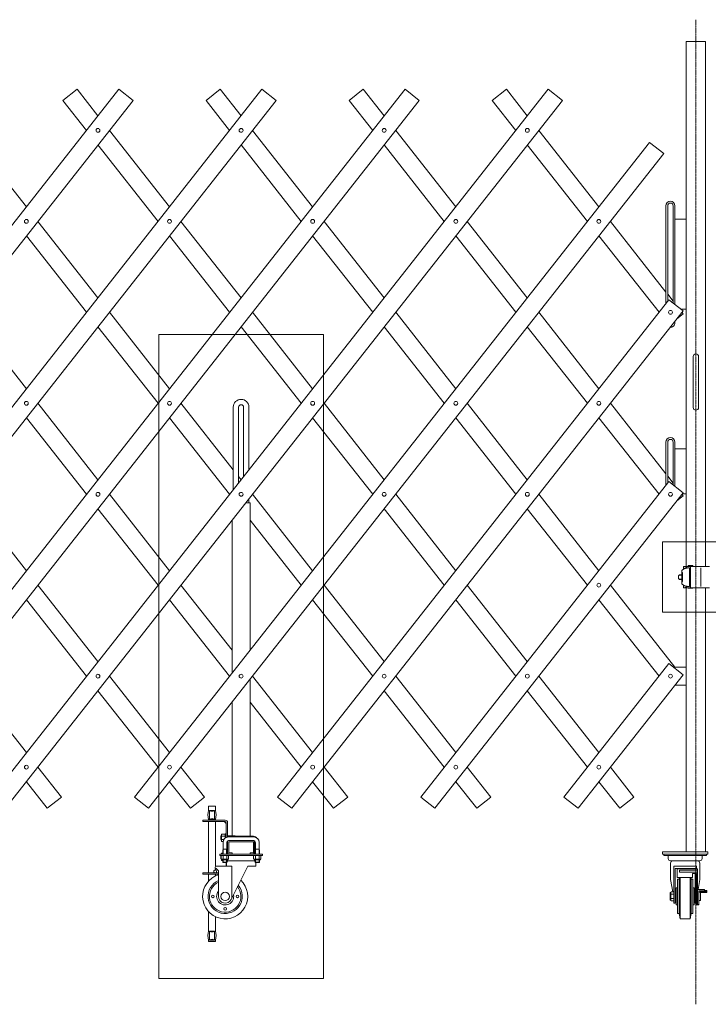
# Model space of a CAD drawing. Units: millimetres. Extents: x 86 to 11474, y -127 to 7401.
# Drawn here: x 4679 to 6207, y -90 to 2097 of the extents above; entities that cross this region are included whole.
import ezdxf

# ---------------------------------------------------------------- set-up
doc = ezdxf.new("R2010")
doc.units = ezdxf.units.MM
doc.linetypes.add('CENTER', pattern=[50.8, 31.75, -6.35, 6.35, -6.35])
for name, color, linetype, lineweight in [('ハッチング', 171, 'Continuous', 9), ('中心線', 1, 'CENTER', 9), ('実線', 3, 'Continuous', 18)]:
    doc.layers.add(name, color=color, linetype=linetype, lineweight=lineweight)

msp = doc.modelspace()

# ---------------------------------------------------------------- linework, layer by layer
at = {"layer": 'ハッチング', "ltscale": 0.05}
for p, q in [((4987.5, -32.2), (4987.5, 1398)), ((4987.5, 1398), (5352.7, 1398)), ((5352.7, 1398), (5352.7, -32.2)), ((4987.5, -32.2), (5352.7, -32.2))]:
    msp.add_line(p, q, dxfattribs=at)
msp.add_lwpolyline([(6105.6, 937.8), (6319.3, 937.8), (6319.3, 781), (6105.6, 781)], close=True, dxfattribs=at)
at = {"layer": '中心線', "ltscale": 0.05}
msp.add_line((6179.3, 2097.3), (6179.3, -89.8), dxfattribs=at)
at = {"layer": '実線', "ltscale": 0.05}
for p, q in [((6157.9, 2049), (6157.9, 882.7)), ((6157.9, 2049), (6200.6, 2049)), ((6200.6, 882.7), (6200.6, 2049)), ((3663, 370.3), (4898.9, 1942.8)), ((3980.6, 370.3), (5216.5, 1942.8)), ((4298.2, 370.3), (5534.1, 1942.8)), ((4615.9, 370.3), (5851.7, 1942.8)), ((4806.1, 1942.8), (4774.7, 1918)), ((4852.5, 1883.7), (4806.1, 1942.8)), ((4898.9, 1942.8), (4930.3, 1918)), ((5123.7, 1942.8), (5092.3, 1918)), ((5170.1, 1883.7), (5123.7, 1942.8)), ((5216.5, 1942.8), (5247.9, 1918)), ((5441.3, 1942.8), (5409.9, 1918)), ((5487.7, 1883.7), (5441.3, 1942.8)), ((5534.1, 1942.8), (5565.5, 1918)), ((5759, 1942.8), (5727.5, 1918)), ((5805.3, 1883.7), (5759, 1942.8)), ((5851.7, 1942.8), (5883.2, 1918)), ((4930.3, 1918), (3694.5, 345.6)), ((5247.9, 1918), (4012.1, 345.6)), ((5565.5, 1918), (4329.7, 345.6)), ((5883.2, 1918), (4647.3, 345.6)), ((4774.7, 1918), (4827.1, 1851.4)), ((5092.3, 1918), (5144.7, 1851.4)), ((5409.9, 1918), (5462.3, 1851.4)), ((5727.5, 1918), (5779.9, 1851.4)), ((4693.7, 1681.7), (4560.3, 1851.4)), ((5011.3, 1681.7), (4877.9, 1851.4)), ((5328.9, 1681.7), (5195.5, 1851.4)), ((5646.5, 1681.7), (5513.2, 1851.4)), ((5964.1, 1681.7), (5830.8, 1851.4)), ((4852.5, 1819), (4985.9, 1649.3)), ((4933.5, 370.3), (6076.6, 1824.8)), ((5170.1, 1819), (5303.5, 1649.3)), ((5487.7, 1819), (5621.1, 1649.3)), ((5805.3, 1819), (5938.7, 1649.3)), ((6076.6, 1824.8), (6108.1, 1800.1)), ((6108.1, 1800.1), (4964.9, 345.6)), ((6112.9, 1466.9), (6112.9, 1684)), ((6116.9, 1472), (6116.9, 1684)), ((6128.9, 1684), (6128.9, 1468)), ((6132.9, 1684), (6132.9, 1464.8)), ((4852.5, 1479.6), (4719.1, 1649.3)), ((5170.1, 1479.6), (5036.7, 1649.3)), ((5487.7, 1479.6), (5354.4, 1649.3)), ((5805.3, 1479.6), (5672, 1649.3)), ((6112.9, 1492.3), (5989.6, 1649.3)), ((6157.9, 1654), (6132.9, 1654)), ((4693.7, 1616.9), (4827.1, 1447.3)), ((5011.3, 1616.9), (5144.7, 1447.3)), ((5328.9, 1616.9), (5462.3, 1447.3)), ((5646.5, 1616.9), (5779.9, 1447.3)), ((5964.1, 1616.9), (6097.5, 1447.3)), ((6128.9, 1472), (6116.9, 1487.3)), ((5251.1, 370.3), (6119.6, 1475.3)), ((6119.6, 1475.3), (6151, 1450.6)), ((4693.7, 1277.6), (4560.3, 1447.3)), ((5011.3, 1277.6), (4877.9, 1447.3)), ((5328.9, 1277.6), (5195.5, 1447.3)), ((6151, 1450.6), (5282.5, 345.6)), ((5646.5, 1277.6), (5513.2, 1447.3)), ((5964.1, 1277.6), (5830.8, 1447.3)), ((6151, 1443.9), (6137.2, 1433)), ((6157.9, 1454), (6146.7, 1454)), ((6151, 1443.9), (6148.4, 1447.3)), ((6132.9, 1427.6), (6132.9, 1424)), ((4852.5, 1414.9), (4985.9, 1245.2)), ((5170.1, 1414.9), (5303.5, 1245.2)), ((5487.7, 1414.9), (5621.1, 1245.2)), ((5805.3, 1414.9), (5938.7, 1245.2)), ((6173.3, 1349), (6173.3, 1236)), ((6185.3, 1236), (6185.3, 1349)), ((4852.5, 1075.5), (4719.1, 1245.2)), ((5152.6, 1097.8), (5036.7, 1245.2)), ((5152.6, 1053.2), (5152.6, 1236.5)), ((5164.6, 1068.5), (5164.6, 1236.5)), ((5175.6, 1082.5), (5175.6, 1236.5)), ((5187.6, 1097.8), (5187.6, 1236.5)), ((5487.7, 1075.5), (5354.4, 1245.2)), ((5805.3, 1075.5), (5672, 1245.2)), ((6112.9, 1088.2), (5989.6, 1245.2)), ((4693.7, 1212.8), (4827.1, 1043.1)), ((5011.3, 1212.8), (5144.7, 1043.1)), ((5328.9, 1212.8), (5462.3, 1043.1)), ((5646.5, 1212.8), (5779.9, 1043.1)), ((5964.1, 1212.8), (6097.5, 1043.1)), ((6112.9, 1062.8), (6112.9, 1159)), ((6116.9, 1067.9), (6116.9, 1159)), ((6128.9, 1159), (6128.9, 1063.8)), ((6132.9, 1159), (6132.9, 1060.7)), ((6157.9, 1144), (6132.9, 1144)), ((5170.1, 1075.5), (5164.6, 1082.5)), ((6128.9, 1067.9), (6116.9, 1083.1)), ((5568.7, 370.3), (6119.6, 1071.2)), ((6119.6, 1071.2), (6151, 1046.5)), ((4693.7, 873.4), (4560.3, 1043.1)), ((5011.3, 873.4), (4877.9, 1043.1)), ((5187.6, 1024), (5187.6, 1033)), ((5328.9, 873.4), (5195.5, 1043.1)), ((5646.5, 873.4), (5513.2, 1043.1)), ((6151, 1046.5), (5600.2, 345.6)), ((5964.1, 873.4), (5830.8, 1043.1)), ((6151, 1039.8), (6137.2, 1028.9)), ((6151, 1039.8), (6148.4, 1043.1)), ((6157.9, 1044), (6149.1, 1044)), ((4852.5, 1010.8), (4985.9, 841.1)), ((5180.5, 1024), (5190.1, 1024)), ((5190.1, 696.8), (5190.1, 1024)), ((5487.7, 1010.8), (5621.1, 841.1)), ((5805.3, 1010.8), (5938.7, 841.1)), ((5150.1, 645.9), (5150.1, 985.3)), ((5190.1, 985.3), (5303.5, 841.1)), ((6153, 877.3), (6149.8, 875.2)), ((6153.1, 882.7), (6152, 882.7)), ((6152, 882.7), (6152, 882.7)), ((6152, 882.7), (6152, 876.6)), ((6152, 882.7), (6209.3, 882.7)), ((6153.2, 877.4), (6153, 877.3)), ((6154.1, 882.6), (6153.1, 882.7)), ((6154.4, 878), (6153.2, 877.4)), ((6155.1, 882.3), (6154.1, 882.6)), ((6156, 878.5), (6154.4, 878)), ((6156, 882), (6155.1, 882.3)), ((6156.8, 881.7), (6156, 882)), ((6158, 879), (6156, 878.5)), ((6157.4, 881.3), (6156.8, 881.7)), ((6157.8, 880.8), (6157.4, 881.3)), ((6158.1, 880.3), (6157.8, 880.8)), ((6160.3, 879.3), (6158, 879)), ((6158.2, 879.7), (6158.1, 880.3)), ((6158.2, 882.7), (6158.2, 879.7)), ((6158.2, 879.7), (6165.3, 879.7)), ((6158.2, 879.7), (6158.2, 879.7)), ((6162.7, 879.6), (6160.3, 879.3)), ((6162.2, 884.7), (6162.2, 882.7)), ((6162.2, 884.7), (6172.2, 884.7)), ((6165.3, 879.7), (6162.7, 879.6)), ((6165.3, 879.7), (6165.3, 859)), ((6165.3, 879.7), (6165.3, 879.7)), ((6167.2, 882.7), (6167.2, 859)), ((6172.2, 884.7), (6172.2, 882.7)), ((6190.3, 879.7), (6190.3, 859)), ((6142.7, 864), (6140.7, 862)), ((6140.7, 862), (6140.7, 856)), ((6140.7, 856), (6142.7, 854)), ((6148, 863.3), (6142, 863.3)), ((6148, 854.7), (6142, 854.7)), ((6148, 864), (6142.7, 864)), ((6148, 854), (6142.7, 854)), ((6148, 871.8), (6148, 859)), ((6148, 846.2), (6148, 859)), ((6150, 868.4), (6150, 859)), ((6150, 849.6), (6150, 859)), ((6165.3, 838.2), (6165.3, 859)), ((6167.2, 835.2), (6167.2, 859)), ((6190.3, 838.2), (6190.3, 859)), ((4852.5, 671.4), (4719.1, 841.1)), ((5150.1, 696.8), (5036.7, 841.1)), ((5487.7, 671.4), (5354.4, 841.1)), ((5805.3, 671.4), (5672, 841.1)), ((6132.7, 659), (5989.6, 841.1)), ((6153, 840.7), (6149.8, 842.8)), ((6152, 835.2), (6152, 841.4)), ((6152, 835.2), (6153, 835.3)), ((6152, 835.2), (6152, 835.2)), ((6152, 835.2), (6209.3, 835.2)), ((6153, 840.7), (6153, 840.7)), ((6153, 840.7), (6154.2, 840.1)), ((6153, 835.3), (6154.1, 835.4)), ((6154.1, 835.4), (6155.1, 835.6)), ((6154.2, 840.1), (6155.8, 839.5)), ((6155.1, 835.6), (6155.9, 835.9)), ((6155.8, 839.5), (6157.8, 839.1)), ((6155.9, 835.9), (6156.7, 836.3)), ((6156.7, 836.3), (6157.3, 836.7)), ((6157.3, 836.7), (6157.8, 837.2)), ((6157.8, 839.1), (6160, 838.7)), ((6157.8, 837.2), (6158.1, 837.7)), ((6157.9, 835.2), (6157.9, 249)), ((6158.1, 837.7), (6158.2, 838.2)), ((6158.2, 835.2), (6158.2, 838.2)), ((6158.2, 838.2), (6165.3, 838.2)), ((6158.2, 838.2), (6158.2, 838.2)), ((6160, 838.7), (6162.5, 838.4)), ((6162.2, 835.2), (6162.2, 834.7)), ((6162.2, 834.7), (6172.2, 834.7)), ((6162.5, 838.4), (6165, 838.3)), ((6165, 838.3), (6165.3, 838.2)), ((6172.2, 835.2), (6172.2, 834.7)), ((6200.6, 249), (6200.6, 835.2)), ((4693.7, 808.7), (4827.1, 639)), ((5011.3, 808.7), (5144.7, 639)), ((5328.9, 808.7), (5462.3, 639)), ((5646.5, 808.7), (5779.9, 639)), ((5964.1, 808.7), (6097.5, 639)), ((5886.3, 370.3), (6119.6, 667.1)), ((6113.2, 659), (6112.9, 659)), ((6112.9, 659), (6112.9, 658.6)), ((6119.6, 667.1), (6151, 642.4)), ((6157.9, 659), (6129.9, 659)), ((4693.7, 469.3), (4560.3, 639)), ((5011.3, 469.3), (4877.9, 639)), ((5328.9, 469.3), (5195.5, 639)), ((5646.5, 469.3), (5513.2, 639)), ((5964.1, 469.3), (5830.8, 639)), ((6151, 642.4), (5917.8, 345.6)), ((5190.1, 284), (5190.1, 632.1)), ((6157.9, 619), (6132.7, 619)), ((4852.5, 606.6), (4985.9, 436.9)), ((5487.7, 606.6), (5621.1, 436.9)), ((5805.3, 606.6), (5938.7, 436.9)), ((5150.1, 284.8), (5150.1, 581.2)), ((5190.1, 581.2), (5303.5, 436.9)), ((4771.5, 370.3), (4719.1, 436.9)), ((5089.1, 370.3), (5036.7, 436.9)), ((5406.7, 370.3), (5354.4, 436.9)), ((5724.4, 370.3), (5672, 436.9)), ((6042, 370.3), (5989.6, 436.9)), ((4693.7, 404.6), (4740.1, 345.6)), ((5011.3, 404.6), (5057.7, 345.6)), ((5328.9, 404.6), (5375.3, 345.6)), ((5646.5, 404.6), (5692.9, 345.6)), ((5964.1, 404.6), (6010.5, 345.6)), ((4740.1, 345.6), (4771.5, 370.3)), ((4964.9, 345.6), (4933.5, 370.3)), ((5057.7, 345.6), (5089.1, 370.3)), ((5113.6, 350), (5097.6, 350)), ((5097.6, 341), (5097.6, 350)), ((5113.6, 341), (5113.6, 350)), ((5282.5, 345.6), (5251.1, 370.3)), ((5375.3, 345.6), (5406.7, 370.3)), ((5600.2, 345.6), (5568.7, 370.3)), ((5692.9, 345.6), (5724.4, 370.3)), ((5917.8, 345.6), (5886.3, 370.3)), ((6010.5, 345.6), (6042, 370.3)), ((5110.9, 341), (5100.3, 341)), ((5100.3, 341), (5100.3, 321)), ((5110.9, 341), (5110.9, 321)), ((5135.1, 319), (5085.1, 319)), ((5085.1, 319), (5085.1, 316)), ((5135.1, 316), (5085.1, 316)), ((5097.6, 319), (5097.6, 321)), ((5097.6, 202), (5097.6, 316)), ((5110.9, 321), (5100.3, 321)), ((5113.6, 319), (5113.6, 321)), ((5113.6, 216.6), (5113.6, 316)), ((5135.1, 314), (5133.1, 316)), ((5135.1, 314), (5137.1, 312)), ((5137.1, 280.9), (5137.1, 314)), ((5140.1, 281.8), (5140.1, 314)), ((5125.1, 283.7), (5126.1, 284.8)), ((5126.1, 284.8), (5126.4, 284.8)), ((5126.4, 287), (5127, 288.1)), ((5126.4, 287), (5126.4, 273)), ((5126.4, 286.1), (5126.4, 286.1)), ((5126.4, 286.1), (5126.4, 285.7)), ((5126.4, 285.7), (5126.4, 285.4)), ((5126.4, 285.4), (5126.5, 285.1)), ((5126.5, 285.1), (5126.6, 284.8)), ((5126.6, 284.8), (5126.6, 284.5)), ((5126.6, 284.5), (5126.7, 284.3)), ((5127, 288.1), (5134.4, 288.1)), ((5134.4, 289), (5137.1, 289)), ((5134.4, 279.2), (5134.4, 289)), ((5134.4, 288.1), (5134.4, 279.2)), ((5137.1, 280.9), (5137.1, 289)), ((5140.1, 284.8), (5156.8, 284.8)), ((5158.1, 284), (5156.8, 284.8)), ((5125.1, 283.7), (5125.1, 276.3)), ((5125.1, 283.7), (5126.4, 283.7)), ((5125.1, 276.3), (5126.1, 275.2)), ((5125.1, 276.3), (5126.4, 276.3)), ((5126.1, 275.2), (5126.4, 275.2)), ((5126.5, 282), (5126.4, 281.4)), ((5126.4, 281.4), (5126.4, 280.7)), ((5126.4, 280.7), (5126.4, 280)), ((5126.4, 280), (5126.4, 280)), ((5126.4, 280), (5126.4, 279.3)), ((5126.4, 279.3), (5126.4, 278.6)), ((5126.4, 278.6), (5126.5, 278)), ((5126.5, 274.9), (5126.4, 274.6)), ((5126.4, 274.6), (5126.4, 274.3)), ((5126.4, 274.3), (5126.4, 273.9)), ((5126.4, 273), (5127, 271.9)), ((5126.6, 282.6), (5126.5, 282)), ((5126.5, 278), (5126.6, 277.4)), ((5126.6, 275.2), (5126.5, 274.9)), ((5126.7, 283.5), (5126.6, 283.1)), ((5126.6, 283.1), (5126.6, 282.6)), ((5126.6, 277.4), (5126.6, 276.9)), ((5126.6, 276.9), (5126.7, 276.5)), ((5126.7, 275.7), (5126.6, 275.5)), ((5126.6, 275.5), (5126.6, 275.2)), ((5126.7, 284.3), (5126.8, 284.2)), ((5126.8, 283.8), (5126.7, 283.5)), ((5126.7, 276.5), (5126.8, 276.2)), ((5126.8, 275.8), (5126.7, 275.7)), ((5126.8, 284.2), (5126.9, 284.1)), ((5126.9, 284), (5126.8, 283.8)), ((5126.8, 276.2), (5126.9, 276)), ((5126.9, 275.9), (5126.8, 275.8)), ((5126.9, 284.1), (5127, 284)), ((5127, 284), (5126.9, 284)), ((5126.9, 276), (5127, 276)), ((5127, 276), (5126.9, 275.9)), ((5127, 284), (5127, 284)), ((5127, 284), (5134.4, 284)), ((5127, 276), (5127, 276)), ((5127, 276), (5131.7, 276)), ((5127, 271.9), (5130.3, 271.9)), ((5130.1, 270), (5130.1, 255)), ((5134.4, 280), (5136.3, 280.5)), ((5134.5, 279.3), (5134.4, 279.3)), ((5138.1, 270), (5138.1, 255)), ((5140.1, 283.7), (5157.7, 283.7)), ((5140.1, 271), (5140.1, 273.5)), ((5140.1, 271), (5140.1, 247)), ((5198.1, 282), (5142.1, 282)), ((5142.1, 274), (5198.1, 274)), ((5142.6, 247), (5142.6, 271)), ((5143.1, 271.5), (5197.1, 271.5)), ((5158.1, 284), (5157.7, 283.7)), ((5195.1, 284), (5158.1, 284)), ((5197.6, 247), (5197.6, 271)), ((5200.1, 271), (5200.1, 273.5)), ((5200.1, 271), (5200.1, 247)), ((5202.1, 270), (5202.1, 255)), ((5210.1, 270), (5210.1, 255)), ((5122.6, 244), (5122.6, 241)), ((5122.6, 244), (5217.6, 244)), ((5122.6, 241), (5217.6, 241)), ((5125.1, 234.3), (5125.1, 241)), ((5126, 241), (5126, 233.3)), ((5126, 241), (5134.1, 241)), ((5126.4, 245), (5127, 246.1)), ((5126.4, 245), (5126.4, 244)), ((5126.4, 244.1), (5126.4, 244.1)), ((5126.4, 244.1), (5126.4, 244)), ((5127, 246.1), (5129.3, 246.1)), ((5130.1, 255), (5129.3, 253.7)), ((5129.3, 253.7), (5129.3, 244)), ((5130.1, 255), (5138.1, 255)), ((5130.1, 241), (5130.1, 233.3)), ((5130.4, 255), (5130.4, 244)), ((5142.2, 241), (5134.1, 241)), ((5137.9, 255), (5137.9, 244)), ((5138.1, 255), (5138.9, 253.7)), ((5138.1, 241), (5138.1, 233.3)), ((5138.9, 253.7), (5138.9, 244)), ((5140.1, 244), (5140.1, 247)), ((5142.2, 241), (5142.2, 233.3)), ((5143.1, 246.5), (5150.1, 246.5)), ((5150.1, 244), (5150.1, 246.5)), ((5190.1, 244), (5190.1, 246.5)), ((5197.1, 246.5), (5190.1, 246.5)), ((5198, 241), (5198, 233.3)), ((5198, 241), (5206.1, 241)), ((5200.1, 244), (5200.1, 247)), ((5202.1, 255), (5201.3, 253.7)), ((5201.3, 253.7), (5201.3, 244)), ((5210.1, 255), (5202.1, 255)), ((5202.1, 241), (5202.1, 233.3)), ((5202.4, 255), (5202.4, 244)), ((5214.2, 241), (5206.1, 241)), ((5209.9, 255), (5209.9, 244)), ((5210.1, 255), (5210.9, 253.7)), ((5210.1, 241), (5210.1, 233.3)), ((5210.9, 253.7), (5210.9, 244)), ((5214.2, 241), (5214.2, 233.3)), ((5217.6, 241), (5217.6, 244)), ((6205.6, 249), (6105.6, 249)), ((6105.6, 249), (6105.6, 244)), ((6105.6, 244), (6205.6, 244)), ((6108.1, 244), (6108.1, 241)), ((6108.1, 241), (6203.1, 241)), ((6118.1, 234), (6118.1, 241)), ((6193.1, 234), (6193.1, 241)), ((6203.1, 241), (6203.1, 244)), ((6205.6, 244), (6205.6, 249)), ((5125.1, 234.3), (5126, 233.3)), ((5125.1, 234.3), (5126, 234.3)), ((5127.1, 232.7), (5126, 233.3)), ((5126.1, 233.3), (5126.1, 233.2)), ((5126.1, 233.2), (5126.2, 233.2)), ((5126.4, 233.1), (5126.4, 231)), ((5126.5, 232.9), (5126.4, 232.6)), ((5126.4, 232.6), (5126.4, 232.3)), ((5126.4, 232.3), (5126.4, 231.9)), ((5126.4, 231), (5127, 229.9)), ((5126.5, 233), (5126.5, 232.9)), ((5127, 229.9), (5129.3, 229.9)), ((5127.1, 232.7), (5134.1, 232.7)), ((5127.1, 232.7), (5127.1, 232.5)), ((5128, 232.7), (5128, 232.7)), ((5128, 232.7), (5128.4, 232.7)), ((5128.1, 231.5), (5134.1, 231.5)), ((5128.4, 232.7), (5128.7, 232.7)), ((5128.7, 232.7), (5129.1, 232.8)), ((5129.1, 232.8), (5129.3, 232.8)), ((5129.3, 232.8), (5129.6, 232.9)), ((5129.3, 231.5), (5129.3, 226)), ((5138.9, 226), (5129.3, 226)), ((5130.4, 225), (5129.3, 226)), ((5129.6, 232.9), (5129.8, 233)), ((5129.8, 233), (5129.9, 233.1)), ((5129.9, 233.1), (5130, 233.2)), ((5130, 233.2), (5130.1, 233.3)), ((5130.1, 233.3), (5130.1, 233.3)), ((5130.1, 233.3), (5130.1, 233.2)), ((5130.1, 233.2), (5130.3, 233.1)), ((5130.3, 233.1), (5130.6, 233)), ((5130.4, 231.5), (5130.4, 225)), ((5130.4, 225), (5137.9, 225)), ((5130.6, 233), (5131, 232.9)), ((5131, 232.9), (5131.5, 232.8)), ((5131.5, 232.8), (5132.1, 232.8)), ((5132.1, 232.8), (5132.7, 232.7)), ((5132.7, 232.7), (5133.4, 232.7)), ((5133.4, 232.7), (5134.1, 232.7)), ((5134.1, 232.7), (5134.1, 232.7)), ((5134.1, 232.7), (5134.8, 232.7)), ((5141.1, 232.7), (5134.1, 232.7)), ((5140.1, 231.5), (5134.1, 231.5)), ((5134.8, 232.7), (5135.5, 232.7)), ((5135.5, 232.7), (5136.1, 232.8)), ((5136.1, 232.8), (5136.7, 232.8)), ((5136.7, 232.8), (5137.2, 232.9)), ((5137.1, 217), (5137.1, 225)), ((5137.2, 232.9), (5137.6, 233)), ((5137.6, 233), (5137.9, 233.1)), ((5137.6, 225), (5137.6, 217)), ((5137.9, 233.1), (5138.1, 233.2)), ((5137.9, 231.5), (5137.9, 225)), ((5137.9, 225), (5138.9, 226)), ((5138.1, 233.2), (5138.1, 233.3)), ((5138.1, 233.3), (5138.1, 233.3)), ((5138.1, 233.3), (5138.2, 233.2)), ((5138.2, 233.2), (5138.3, 233.1)), ((5138.3, 233.1), (5138.4, 233)), ((5138.4, 233), (5138.6, 232.9)), ((5138.6, 232.9), (5138.9, 232.8)), ((5138.9, 232.8), (5139.2, 232.8)), ((5138.9, 231.5), (5138.9, 226)), ((5201.3, 229), (5138.9, 229)), ((5139.2, 232.8), (5139.5, 232.7)), ((5139.5, 232.7), (5139.8, 232.7)), ((5139.8, 232.7), (5140.2, 232.7)), ((5140.1, 228.3), (5140.1, 229)), ((5141.1, 232.7), (5142.2, 233.3)), ((5141.1, 232.7), (5141.1, 232.5)), ((5199.1, 232.7), (5198, 233.3)), ((5199.1, 232.7), (5206.1, 232.7)), ((5199.1, 232.7), (5199.1, 232.5)), ((5200, 232.7), (5200, 232.7)), ((5200, 232.7), (5200.4, 232.7)), ((5200.1, 231.5), (5206.1, 231.5)), ((5200.4, 232.7), (5200.7, 232.7)), ((5200.7, 232.7), (5201.1, 232.8)), ((5201.1, 232.8), (5201.3, 232.8)), ((5201.3, 232.8), (5201.6, 232.9)), ((5201.3, 231.5), (5201.3, 226)), ((5201.3, 226), (5210.9, 226)), ((5202.4, 225), (5201.3, 226)), ((5201.6, 232.9), (5201.8, 233)), ((5201.8, 233), (5201.9, 233.1)), ((5201.9, 233.1), (5202, 233.2)), ((5202, 233.2), (5202.1, 233.3)), ((5202.1, 233.3), (5202.1, 233.3)), ((5202.1, 233.3), (5202.1, 233.2)), ((5202.1, 233.2), (5202.3, 233.1)), ((5202.3, 233.1), (5202.6, 233)), ((5202.4, 231.5), (5202.4, 225)), ((5209.9, 225), (5202.4, 225)), ((5202.6, 233), (5203, 232.9)), ((5202.6, 225), (5202.6, 217)), ((5203, 232.9), (5203.5, 232.8)), ((5203.5, 232.8), (5204.1, 232.8)), ((5204.1, 232.8), (5204.7, 232.7)), ((5204.7, 232.7), (5205.4, 232.7)), ((5205.4, 232.7), (5206.1, 232.7)), ((5206.1, 232.7), (5206.1, 232.7)), ((5206.1, 232.7), (5206.8, 232.7)), ((5213.1, 232.7), (5206.1, 232.7)), ((5212.1, 231.5), (5206.1, 231.5)), ((5206.8, 232.7), (5207.5, 232.7)), ((5207.5, 232.7), (5208.1, 232.8)), ((5208.1, 232.8), (5208.7, 232.8)), ((5208.7, 232.8), (5209.2, 232.9)), ((5209.2, 232.9), (5209.6, 233)), ((5209.6, 233), (5209.9, 233.1)), ((5209.9, 233.1), (5210.1, 233.2)), ((5209.9, 231.5), (5209.9, 225)), ((5209.9, 225), (5210.9, 226)), ((5210.1, 233.2), (5210.1, 233.3)), ((5210.1, 233.3), (5210.1, 233.3)), ((5210.1, 233.3), (5210.2, 233.2)), ((5210.2, 233.2), (5210.3, 233.1)), ((5210.3, 233.1), (5210.4, 233)), ((5210.4, 233), (5210.6, 232.9)), ((5210.6, 232.9), (5210.9, 232.8)), ((5210.9, 232.8), (5211.2, 232.8)), ((5210.9, 231.5), (5210.9, 226)), ((5211.2, 232.8), (5211.5, 232.7)), ((5211.5, 232.7), (5211.8, 232.7)), ((5211.8, 232.7), (5212.2, 232.7)), ((5213.1, 232.7), (5214.2, 233.3)), ((5213.1, 232.7), (5213.1, 232.5)), ((6188.1, 229), (6123.1, 229)), ((6123.1, 224), (6123.1, 187.3)), ((6188.1, 224), (6188.1, 187.3)), ((5085.1, 202), (5119.8, 202)), ((5085.1, 202), (5085.1, 199)), ((5119.8, 199), (5085.1, 199)), ((5097.6, 183.4), (5097.6, 199)), ((5112.8, 215), (5112.8, 212)), ((5112.8, 212), (5114.8, 212)), ((5113.6, 209), (5113.6, 212)), ((5113.6, 195.3), (5113.6, 199)), ((5114.8, 217), (5149.3, 217)), ((5114.8, 212), (5119.8, 207)), ((5119.8, 150), (5119.8, 207)), ((5184.8, 217), (5148.3, 143.3)), ((5149.3, 145.5), (5149.3, 217)), ((5184.8, 217), (5202.6, 217)), ((6130.6, 217), (6155.6, 217)), ((6130.6, 135), (6130.6, 217)), ((6133.6, 135), (6133.6, 212)), ((6133.6, 212), (6177.6, 212)), ((6138.1, 211.5), (6138.1, 192)), ((6183.1, 211.5), (6138.1, 211.5)), ((6143.1, 208.2), (6143.1, 204)), ((6183.1, 208.2), (6143.1, 208.2)), ((6183.1, 204), (6143.1, 204)), ((6180.6, 217), (6155.6, 217)), ((6171.9, 200.7), (6171.9, 192)), ((6180.6, 200.7), (6171.9, 200.7)), ((6177.6, 211.5), (6177.6, 212)), ((6177.6, 135), (6177.6, 200.7)), ((6180.6, 211.5), (6180.6, 217)), ((6180.6, 130.9), (6180.6, 200.7)), ((6183.1, 211.5), (6183.1, 132)), ((6128.1, 159.8), (6123.1, 187.3)), ((6171.9, 192), (6138.1, 192)), ((6138.6, 188), (6142.1, 188)), ((6138.6, 112), (6138.6, 188)), ((6143, 192), (6142.1, 188)), ((6142.1, 112), (6142.1, 188)), ((6144.6, 100), (6144.6, 192)), ((6166.6, 100), (6166.6, 192)), ((6168.3, 192), (6169.1, 188)), ((6172.6, 188), (6169.1, 188)), ((6169.1, 112), (6169.1, 188)), ((6172.6, 112), (6172.6, 188)), ((6184.1, 165), (6188.1, 187.3)), ((6122.3, 157.5), (6122.3, 150)), ((6123.5, 158.5), (6123.3, 158.5)), ((6123.5, 158.5), (6124.3, 159.8)), ((6123.5, 158.5), (6123.5, 150)), ((6123.5, 157.4), (6123.5, 157.4)), ((6123.5, 157.4), (6123.6, 156.9)), ((6123.6, 156.9), (6123.6, 156.5)), ((6123.6, 156.5), (6123.7, 156.1)), ((6123.7, 156.1), (6123.7, 155.8)), ((6123.7, 155.8), (6123.8, 155.5)), ((6123.8, 153.8), (6123.7, 153.2)), ((6123.7, 153.2), (6123.7, 152.5)), ((6123.8, 155.5), (6123.9, 155.2)), ((6123.9, 154.2), (6123.8, 153.8)), ((6123.9, 155.2), (6124, 155.1)), ((6124, 154.6), (6123.9, 154.2)), ((6124, 155.1), (6124.2, 154.9)), ((6124.2, 154.8), (6124, 154.6)), ((6124.2, 154.9), (6124.3, 154.9)), ((6124.3, 154.9), (6124.2, 154.8)), ((6130.6, 159.8), (6124.3, 159.8)), ((6124.3, 154.9), (6124.3, 154.9)), ((6130.6, 154.9), (6124.3, 154.9)), ((6130.6, 159.8), (6130.6, 150)), ((6133.6, 155), (6135.6, 155)), ((6135.6, 169), (6138.6, 169)), ((6135.6, 131), (6135.6, 169)), ((6175.6, 169), (6172.6, 169)), ((6175.6, 131), (6175.6, 169)), ((6175.6, 155), (6177.6, 155)), ((6198.1, 165), (6183.1, 165)), ((6198.1, 162.5), (6185.6, 162.5)), ((6185.6, 130.9), (6185.6, 162.5)), ((6185.6, 159.5), (6189.6, 159.5)), ((6203.9, 160.7), (6188.9, 160.7)), ((6188.9, 159.5), (6188.9, 160.7)), ((6189.6, 140.5), (6189.6, 159.5)), ((6203.9, 158.6), (6189.6, 158.6)), ((6198.1, 162.5), (6198.1, 165)), ((6203.9, 163.2), (6198.1, 163.2)), ((6203.9, 158.6), (6203.9, 163.2)), ((6122.3, 142.5), (6122.3, 150)), ((6123.5, 141.5), (6123.3, 141.5)), ((6123.6, 150.9), (6123.5, 150)), ((6123.5, 141.5), (6123.5, 150)), ((6123.5, 150), (6123.5, 150)), ((6123.5, 150), (6123.6, 149.1)), ((6123.6, 143.1), (6123.5, 142.6)), ((6123.5, 141.5), (6124.3, 140.2)), ((6123.7, 152.5), (6123.6, 151.7)), ((6123.6, 151.7), (6123.6, 150.9)), ((6123.6, 149.1), (6123.6, 148.3)), ((6123.6, 148.3), (6123.7, 147.5)), ((6123.7, 143.9), (6123.6, 143.5)), ((6123.6, 143.5), (6123.6, 143.1)), ((6123.7, 147.5), (6123.7, 146.8)), ((6123.7, 146.8), (6123.8, 146.2)), ((6123.8, 144.5), (6123.7, 144.2)), ((6123.7, 144.2), (6123.7, 143.9)), ((6123.8, 146.2), (6123.9, 145.8)), ((6123.9, 144.8), (6123.8, 144.5)), ((6123.9, 145.8), (6124, 145.4)), ((6124, 144.9), (6123.9, 144.8)), ((6124, 145.4), (6124.2, 145.2)), ((6124.2, 145.1), (6124, 144.9)), ((6124.2, 145.2), (6124.3, 145.1)), ((6124.3, 145.1), (6124.2, 145.1)), ((6124.3, 145.1), (6124.3, 145.1)), ((6130.6, 145.1), (6124.3, 145.1)), ((6130.6, 140.2), (6124.3, 140.2)), ((6130.6, 140.2), (6130.6, 150)), ((6130.6, 135), (6133.6, 135)), ((6133.6, 145), (6135.6, 145)), ((6175.6, 145), (6177.6, 145)), ((6180.6, 135), (6177.6, 135)), ((6185.6, 132), (6183.1, 132)), ((6185.6, 140.5), (6189.6, 140.5)), ((5097.6, 73), (5097.6, 116.6)), ((6135.6, 131), (6138.6, 131)), ((6138.6, 112), (6142.1, 112)), ((6144.6, 100), (6142.1, 112)), ((6166.6, 100), (6169.1, 112)), ((6172.6, 112), (6169.1, 112)), ((6175.6, 131), (6172.6, 131)), ((6185.6, 130.9), (6180.6, 130.9)), ((5113.6, 73), (5113.6, 104.7)), ((6166.6, 100), (6144.6, 100)), ((5100.3, 73), (5100.3, 53)), ((5110.9, 73), (5100.3, 73)), ((5110.9, 73), (5110.9, 53)), ((5097.6, 50), (5097.6, 53)), ((5113.6, 50), (5097.6, 50)), ((5110.9, 53), (5100.3, 53)), ((5113.6, 50), (5113.6, 53))]:
    msp.add_line(p, q, dxfattribs=at)
for centre, radius in [((4852.5, 1851.4), 4.25), ((5170.1, 1851.4), 4.25), ((5487.7, 1851.4), 4.25), ((5805.3, 1851.4), 4.25), ((4693.7, 1649.3), 4.25), ((5011.3, 1649.3), 4.25), ((5328.9, 1649.3), 4.25), ((5646.5, 1649.3), 4.25), ((5964.1, 1649.3), 4.25), ((6122.9, 1447.3), 4.25), ((4693.7, 1245.2), 4.25), ((5011.3, 1245.2), 4.25), ((5328.9, 1245.2), 4.25), ((5646.5, 1245.2), 4.25), ((5964.1, 1245.2), 4.25), ((4852.5, 1043.1), 4.25), ((5170.1, 1043.1), 4.25), ((5487.7, 1043.1), 4.25), ((5805.3, 1043.1), 4.25), ((6122.9, 1043.1), 4.25), ((5964.1, 841.1), 4.25), ((4852.5, 639), 4.25), ((5170.1, 639), 4.25), ((5487.7, 639), 4.25), ((5805.3, 639), 4.25), ((6122.9, 639), 4.25), ((4693.7, 436.9), 4.25), ((5011.3, 436.9), 4.25), ((5328.9, 436.9), 4.25), ((5646.5, 436.9), 4.25), ((5964.1, 436.9), 4.25), ((5134.8, 150), 9.5), ((5107.3, 150), 3), ((5162.3, 150), 3), ((5134.8, 122.5), 3)]:
    msp.add_circle(centre, radius, dxfattribs=at)
for centre, radius, start, end in [((6122.9, 1684), 10, 0, 180), ((6122.9, 1684), 6, 0, 180), ((6122.9, 1424), 10, 266.116, 0), ((6122.9, 1424), 6, 301.6778, 341.9926), ((6179.3, 1349), 6, 0, 180), ((5170.1, 1236.5), 17.5, 0, 180), ((5170.1, 1236.5), 5.5, 0, 180), ((6179.3, 1236), 6, 180, 0), ((6122.9, 1159), 10, 0, 180), ((6122.9, 1159), 6, 0, 180), ((6152, 871.8), 4, 122.9062, 240), ((6152, 846.2), 4, 120, 237.0938), ((5146.6, 331), 50, 168.463, 191.537), ((5105.6, 347), 8, 228.5904, 311.4096), ((5064.6, 331), 50, 348.463, 11.537), ((5105.6, 315), 8, 48.5904, 131.4096), ((5135.1, 314), 5, 0, 90), ((5135.1, 314), 2, 0, 90), ((5142.1, 270), 12, 90, 180), ((5142.1, 270), 4, 90, 180), ((5143.1, 271), 3, 90, 180), ((5143.1, 271), 0.5, 90, 180), ((5195.1, 271), 13, 46.3706, 90), ((5197.1, 271), 3, 0, 90), ((5197.1, 271), 0.5, 0, 90), ((5198.1, 270), 12, 0, 90), ((5198.1, 270), 4, 0, 90), ((5143.1, 247), 3, 180, 270), ((5143.1, 247), 0.5, 180, 270), ((5197.1, 247), 3, 270, 0), ((5197.1, 247), 0.5, 270, 0), ((5128.1, 232.5), 1, 180, 270), ((5142.6, 224), 5, 90, 138.3312), ((5140.1, 232.5), 1, 270, 0), ((5197.6, 224), 5, 41.6688, 90), ((5200.1, 232.5), 1, 180, 270), ((5212.1, 232.5), 1, 270, 0), ((6123.1, 234), 5, 180, 270), ((6128.1, 224), 5, 90, 180), ((6183.1, 224), 5, 0, 90), ((6188.1, 234), 5, 270, 0), ((5134.8, 150), 50, 107.4576, 46.1459), ((5113.6, 205), 4, 90, 228.5904), ((5114.8, 215), 2, 90, 180), ((5110.6, 205), 5, 323.1301, 53.1301), ((5134.8, 150), 38, 113.2496, 40.3539), ((5134.8, 150), 35, 115.3769, 38.2265), ((5134.8, 150), 19, 142.1364, 11.4671), ((6123.3, 157.5), 1, 90, 187.9775), ((5134.8, 150), 15, 180, 333.6035), ((6123.3, 142.5), 1, 172.0225, 270), ((5146.6, 63), 50, 168.463, 191.537), ((5105.6, 79), 8, 228.5904, 311.4096), ((5064.6, 63), 50, 348.463, 11.537), ((5105.6, 47), 8, 48.5904, 131.4096)]:
    msp.add_arc(centre, radius, start, end, dxfattribs=at)

doc.saveas('drawing.dxf')
